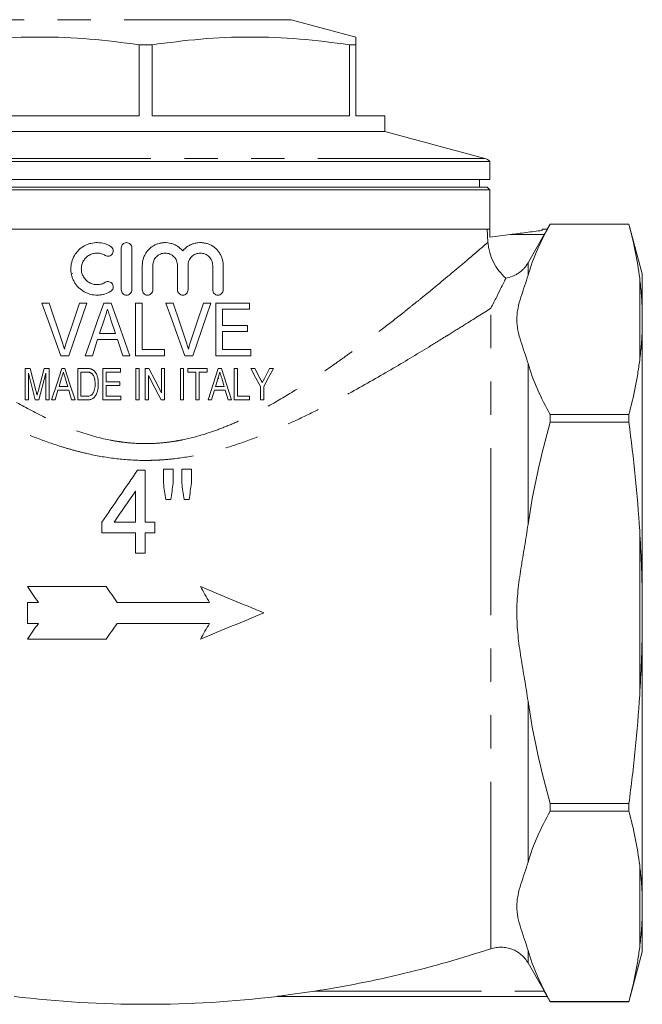
# Model space of a CAD drawing. Units: millimetres. Extents: x 151 to 189, y 73 to 243.
# Drawn here: x 165 to 189, y 170 to 207 of the extents above; entities that cross this region are included whole.
import ezdxf

# ---------------------------------------------------------------- set-up
doc = ezdxf.new("R2010")
doc.units = ezdxf.units.MM
doc.linetypes.add('PHANTOM', pattern=[12.7, 6.35, -1.27, 1.27, -1.27, 1.27, -1.27])

msp = doc.modelspace()

# ---------------------------------------------------------------- linework, layer by layer
at = {"color": 8, "linetype": 'PHANTOM', "lineweight": 0}
for p, q in [((175.282, 207.45), (164.206, 207.45)), ((182.648, 202.171), (156.84, 202.171)), ((184.916, 199.271), (183.612, 199.271)), ((184.296, 198.197), (184.296, 197.726)), ((188.544, 194.48), (188.544, 197.606)), ((182.882, 172.085), (182.882, 196.47)), ((184.296, 194.36), (184.296, 188.238)), ((188.544, 181.746), (188.544, 187.997)), ((184.296, 181.505), (184.296, 175.383)), ((188.544, 172.137), (188.544, 175.262)), ((184.296, 172.016), (184.296, 171.545)), ((176.17, 170.471), (184.916, 170.471))]:
    msp.add_line(p, q, dxfattribs=at)
at = {"color": 7, "linetype": 'Continuous', "lineweight": 15}
for p, q in [((177.744, 206.791), (175.282, 207.45)), ((169.5, 206.496), (169.5, 203.791)), ((169.988, 206.496), (169.5, 206.496)), ((169.988, 203.791), (169.988, 206.496)), ((177.5, 206.496), (177.5, 203.791)), ((177.744, 206.496), (177.5, 206.496)), ((177.744, 203.791), (177.744, 206.496)), ((169.5, 203.791), (161.988, 203.791)), ((177.5, 203.791), (169.988, 203.791)), ((178.844, 203.791), (177.744, 203.791)), ((178.844, 203.191), (178.844, 203.791)), ((178.844, 203.191), (160.644, 203.191)), ((182.648, 202.171), (178.844, 203.191)), ((182.844, 202.05), (156.644, 202.05)), ((182.844, 201.371), (182.844, 202.05)), ((182.844, 201.371), (156.644, 201.371)), ((182.444, 201.071), (182.444, 201.371)), ((169.744, 200.971), (156.644, 200.971)), ((156.744, 201.071), (169.744, 201.071)), ((169.744, 201.071), (182.744, 201.071)), ((182.844, 200.971), (169.744, 200.971)), ((182.844, 200.971), (182.744, 201.071)), ((182.844, 199.173), (182.844, 200.971)), ((156.65, 199.471), (182.838, 199.471)), ((182.772, 198.981), (182.738, 199.471)), ((182.838, 199.172), (182.838, 199.471)), ((184.836, 199.471), (185.029, 199.471)), ((185.144, 199.671), (185.029, 199.472)), ((188.135, 199.671), (185.144, 199.671)), ((185.144, 199.67), (185.144, 199.671)), ((188.135, 199.67), (185.144, 199.67)), ((188.644, 197.771), (188.135, 199.671)), ((188.135, 199.67), (188.135, 199.671)), ((168.819, 197.165), (168.819, 198.765)), ((169.219, 198.765), (169.219, 197.165)), ((169.619, 197.165), (169.619, 198.096)), ((170.019, 198.096), (170.019, 197.165)), ((170.958, 197.165), (170.958, 198.096)), ((171.358, 198.096), (171.358, 197.165)), ((172.297, 197.165), (172.297, 198.096)), ((172.697, 198.096), (172.697, 197.165)), ((166.962, 197.793), (166.951, 197.787)), ((188.644, 197.771), (188.644, 196.318)), ((166.077, 196.66), (165.798, 196.66)), ((166.557, 195.227), (166.077, 196.66)), ((167.51, 196.66), (167.231, 196.66)), ((168.439, 196.66), (168.152, 196.66)), ((169.616, 196.66), (169.359, 196.66)), ((169.359, 196.66), (169.359, 194.66)), ((169.616, 194.891), (169.616, 196.66)), ((170.795, 196.66), (170.516, 196.66)), ((171.538, 194.66), (172.228, 196.66)), ((172.228, 196.66), (171.949, 196.66)), ((173.693, 196.66), (172.411, 196.66)), ((172.411, 196.66), (172.411, 194.66)), ((172.667, 195.814), (172.667, 196.429)), ((172.667, 196.429), (173.693, 196.429)), ((173.693, 196.429), (173.693, 196.66)), ((167.994, 195.506), (168.175, 196.061)), ((168.427, 196.027), (168.596, 195.506)), ((188.644, 195.746), (188.644, 196.318)), ((173.616, 195.814), (172.667, 195.814)), ((173.616, 195.583), (173.616, 195.814)), ((188.644, 195.746), (188.644, 185.444)), ((167.718, 194.66), (167.919, 195.275)), ((167.919, 195.275), (168.671, 195.275)), ((168.596, 195.506), (167.994, 195.506)), ((168.671, 195.275), (168.872, 194.66)), ((172.667, 194.891), (172.667, 195.583)), ((172.667, 195.583), (173.616, 195.583)), ((170.462, 194.891), (169.616, 194.891)), ((170.462, 194.66), (170.462, 194.891)), ((173.744, 194.891), (172.667, 194.891)), ((173.744, 194.66), (173.744, 194.891)), ((166.515, 194.66), (166.82, 194.66)), ((167.445, 194.66), (167.718, 194.66)), ((168.872, 194.66), (169.145, 194.66)), ((169.359, 194.66), (170.462, 194.66)), ((171.233, 194.66), (171.538, 194.66)), ((172.411, 194.66), (173.744, 194.66)), ((165.349, 194.177), (165.161, 194.177)), ((165.161, 194.177), (165.161, 192.977)), ((165.57, 193.334), (165.349, 194.177)), ((165.882, 194.177), (165.663, 193.349)), ((166.069, 194.177), (165.882, 194.177)), ((166.069, 192.977), (166.069, 194.177)), ((166.673, 194.177), (166.557, 194.177)), ((167.488, 194.177), (167.161, 194.177)), ((167.161, 194.177), (167.161, 192.977)), ((168.792, 194.177), (168.115, 194.177)), ((168.115, 194.177), (168.115, 192.977)), ((168.792, 194.038), (168.792, 194.177)), ((169.499, 194.177), (169.376, 194.177)), ((169.376, 194.177), (169.376, 192.977)), ((169.499, 192.977), (169.499, 194.177)), ((169.861, 194.177), (169.73, 194.177)), ((169.73, 194.177), (169.73, 192.977)), ((170.469, 194.177), (170.345, 194.177)), ((170.345, 194.177), (170.345, 193.246)), ((170.469, 192.977), (170.469, 194.177)), ((171.192, 194.177), (171.069, 194.177)), ((171.069, 194.177), (171.069, 192.977)), ((171.192, 192.977), (171.192, 194.177)), ((172.084, 194.177), (171.345, 194.177)), ((171.345, 194.177), (171.345, 194.038)), ((172.084, 194.038), (172.084, 194.177)), ((172.627, 194.177), (172.511, 194.177)), ((173.238, 194.177), (173.115, 194.177)), ((173.115, 194.177), (173.115, 192.977)), ((173.238, 193.115), (173.238, 194.177)), ((173.894, 194.177), (173.745, 194.177)), ((174.09, 193.808), (173.894, 194.177)), ((174.459, 194.177), (174.28, 193.82)), ((174.607, 194.177), (174.459, 194.177)), ((165.284, 192.977), (165.284, 193.992)), ((165.284, 193.992), (165.546, 192.977)), ((165.681, 192.977), (165.945, 193.992)), ((165.945, 193.992), (165.945, 192.977)), ((166.45, 193.484), (166.548, 193.815)), ((166.686, 193.799), (166.779, 193.484)), ((167.284, 194.038), (167.487, 194.038)), ((167.284, 193.115), (167.284, 194.038)), ((168.238, 193.669), (168.238, 194.038)), ((168.238, 194.038), (168.792, 194.038)), ((169.853, 192.977), (169.853, 193.907)), ((171.345, 194.038), (171.653, 194.038)), ((171.653, 194.038), (171.653, 192.977)), ((171.776, 192.977), (171.776, 194.038)), ((171.776, 194.038), (172.084, 194.038)), ((172.404, 193.484), (172.502, 193.815)), ((172.535, 193.796), (172.502, 193.814)), ((172.639, 193.799), (172.733, 193.484)), ((166.779, 193.484), (166.45, 193.484)), ((168.761, 193.669), (168.238, 193.669)), ((168.238, 193.115), (168.238, 193.53)), ((168.238, 193.53), (168.761, 193.53)), ((168.761, 193.53), (168.761, 193.669)), ((172.733, 193.484), (172.404, 193.484)), ((174.115, 193.485), (174.115, 192.977)), ((174.238, 192.977), (174.238, 193.485)), ((166.299, 192.977), (166.409, 193.346)), ((166.409, 193.346), (166.82, 193.346)), ((166.82, 193.346), (166.93, 192.977)), ((167.49, 193.115), (167.284, 193.115)), ((168.807, 193.115), (168.238, 193.115)), ((168.807, 192.977), (168.807, 193.115)), ((172.253, 192.977), (172.363, 193.346)), ((172.363, 193.346), (172.774, 193.346)), ((172.774, 193.346), (172.884, 192.977)), ((173.699, 193.115), (173.238, 193.115)), ((173.699, 192.977), (173.699, 193.115)), ((165.161, 192.977), (165.284, 192.977)), ((165.546, 192.977), (165.681, 192.977)), ((165.945, 192.977), (166.069, 192.977)), ((166.168, 192.977), (166.299, 192.977)), ((166.93, 192.977), (167.062, 192.977)), ((167.161, 192.977), (167.503, 192.977)), ((168.115, 192.977), (168.807, 192.977)), ((169.376, 192.977), (169.499, 192.977)), ((169.73, 192.977), (169.853, 192.977)), ((170.337, 192.977), (170.469, 192.977)), ((171.069, 192.977), (171.192, 192.977)), ((171.653, 192.977), (171.776, 192.977)), ((172.122, 192.977), (172.253, 192.977)), ((172.884, 192.977), (173.015, 192.977)), ((173.115, 192.977), (173.699, 192.977)), ((174.115, 192.977), (174.238, 192.977)), ((185.144, 192.126), (185.144, 192.416)), ((185.144, 192.416), (188.135, 192.416)), ((188.135, 192.126), (188.135, 192.416)), ((188.135, 192.126), (185.144, 192.126)), ((169.724, 190.297), (169.724, 188.328)), ((170.421, 189.806), (170.421, 190.338)), ((170.79, 190.338), (170.79, 189.806)), ((171.119, 189.806), (171.119, 190.338)), ((171.488, 190.338), (171.488, 189.806)), ((169.354, 188.328), (169.354, 189.502)), ((168.083, 187.917), (168.083, 188.328)), ((170.093, 188.328), (170.093, 187.917)), ((169.354, 187.138), (169.354, 187.917)), ((169.724, 187.917), (169.724, 187.138)), ((165.244, 185.271), (165.244, 184.471)), ((188.644, 184.299), (188.644, 185.444)), ((188.644, 184.299), (188.644, 173.997)), ((185.144, 177.617), (188.135, 177.617)), ((185.144, 177.327), (185.144, 177.617)), ((188.135, 177.327), (185.144, 177.327)), ((188.135, 177.327), (188.135, 177.617)), ((188.644, 173.424), (188.644, 173.997)), ((188.644, 173.424), (188.644, 171.971)), ((188.135, 170.071), (188.644, 171.971)), ((185.029, 170.271), (174.744, 170.271)), ((185.029, 170.271), (185.144, 170.071)), ((185.144, 170.072), (188.135, 170.072)), ((185.144, 170.071), (185.144, 170.072)), ((185.144, 170.071), (188.135, 170.071)), ((188.135, 170.071), (188.135, 170.072))]:
    msp.add_line(p, q, dxfattribs=at)
at = {"color": 7, "linetype": 'Continuous', "lineweight": 15, "flags": 128}
for points in [[(183.612, 199.271), (182.946, 199.186), (182.838, 199.172)], [(184.296, 198.197), (184.429, 198.427), (184.916, 199.271)], [(165.798, 196.66), (166.035, 195.999), (166.274, 195.333), (166.515, 194.66)], [(167.231, 196.66), (166.99, 195.943), (166.75, 195.227)], [(166.82, 194.66), (167.165, 195.66), (167.51, 196.66)], [(168.152, 196.66), (167.916, 195.994), (167.681, 195.327), (167.445, 194.66)], [(169.145, 194.66), (168.791, 195.664), (168.439, 196.66)], [(170.516, 196.66), (170.755, 195.995), (170.994, 195.328), (171.233, 194.66)], [(171.275, 195.227), (171.035, 195.944), (170.795, 196.66)], [(171.949, 196.66), (171.709, 195.946), (171.468, 195.227)], [(166.557, 194.177), (166.362, 193.576), (166.168, 192.977)], [(167.062, 192.977), (166.867, 193.578), (166.673, 194.177)], [(170.345, 193.246), (170.103, 193.712), (169.861, 194.177)], [(172.511, 194.177), (172.317, 193.578), (172.122, 192.977)], [(173.015, 192.977), (172.821, 193.576), (172.627, 194.177)], [(173.745, 194.177), (173.93, 193.83), (174.115, 193.485)], [(174.238, 193.485), (174.423, 193.832), (174.607, 194.177)], [(169.853, 193.907), (170.095, 193.442), (170.337, 192.977)], [(184.916, 170.471), (184.912, 170.478), (184.296, 171.545)]]:
    msp.add_lwpolyline(points, dxfattribs=at)
at = {"color": 7, "linetype": 'Continuous', "lineweight": 15}
for centre, radius, start, end in [((182.544, 201.785), 0.4, 41.4096, 75), ((169.744, 211.971), 42, 263.1578, 276.8457)]:
    msp.add_arc(centre, radius, start, end, dxfattribs=at)
for points, knots in [([(161.988, 206.496), (162.607, 206.577), (163.844, 206.738), (165.722, 206.816), (167.612, 206.742), (168.871, 206.578), (169.5, 206.496)], [0, 0, 0, 0, 0.247871, 0.495676, 0.747803, 1, 1, 1, 1]), ([(169.988, 206.496), (170.607, 206.577), (171.844, 206.738), (173.722, 206.816), (175.612, 206.742), (176.871, 206.578), (177.5, 206.496)], [0, 0, 0, 0, 0.247871, 0.495676, 0.747803, 1, 1, 1, 1]), ([(177.744, 206.496), (177.744, 206.567), (177.744, 206.709), (177.744, 206.799), (177.744, 206.782), (177.744, 206.778)], [0, 0, 0, 0, 0.440927, 0.881764, 1, 1, 1, 1]), ([(184.834, 199.428), (184.733, 199.415), (184.631, 199.402), (184.428, 199.376), (184.326, 199.363), (184.02, 199.324), (183.816, 199.298), (183.612, 199.271)], [0, 0, 0, 0, 0.25, 0.25, 0.5, 0.5, 1, 1, 1, 1]), ([(185.029, 199.471), (185.03, 199.471), (185.026, 199.465), (185.014, 199.443), (185.005, 199.427), (184.983, 199.389), (184.971, 199.367), (184.944, 199.32), (184.93, 199.296), (184.916, 199.271)], [0, 0, 0, 0, 0.25, 0.25, 0.5, 0.5, 0.75, 0.75, 1, 1, 1, 1]), ([(168.419, 197.111), (168.342, 197.065), (168.261, 197.029), (168.133, 196.992), (168.089, 196.983), (168.002, 196.97), (167.958, 196.966), (167.826, 196.964), (167.737, 196.974), (167.61, 197.006), (167.569, 197.02), (167.487, 197.052), (167.447, 197.071), (167.333, 197.135), (167.263, 197.187), (167.169, 197.279), (167.139, 197.312), (167.085, 197.381), (167.061, 197.417), (167.016, 197.492), (166.996, 197.532), (166.961, 197.613), (166.946, 197.654), (166.923, 197.739), (166.914, 197.782), (166.901, 197.87), (166.898, 197.915), (166.897, 198.048), (166.908, 198.136), (166.955, 198.309), (166.989, 198.391), (167.056, 198.507), (167.081, 198.544), (167.136, 198.614), (167.165, 198.647), (167.259, 198.74), (167.332, 198.794), (167.447, 198.859), (167.486, 198.878), (167.568, 198.91), (167.611, 198.924), (167.739, 198.956), (167.826, 198.967), (168.004, 198.964), (168.091, 198.95), (168.218, 198.914), (168.26, 198.898), (168.341, 198.863), (168.38, 198.842), (168.419, 198.819)], [0, 0, 0, 0, 0.0625, 0.0625, 0.09375, 0.09375, 0.125, 0.125, 0.1875, 0.1875, 0.21875, 0.21875, 0.25, 0.25, 0.3125, 0.3125, 0.34375, 0.34375, 0.375, 0.375, 0.40625, 0.40625, 0.4375, 0.4375, 0.46875, 0.46875, 0.5, 0.5, 0.5625, 0.5625, 0.625, 0.625, 0.65625, 0.65625, 0.6875, 0.6875, 0.75, 0.75, 0.78125, 0.78125, 0.8125, 0.8125, 0.875, 0.875, 0.9375, 0.9375, 0.96875, 0.96875, 1, 1, 1, 1]), ([(168.419, 198.819), (168.441, 198.805), (168.46, 198.787), (168.491, 198.745), (168.502, 198.721), (168.515, 198.67), (168.516, 198.643), (168.508, 198.592), (168.499, 198.567), (168.472, 198.522), (168.453, 198.502), (168.411, 198.471), (168.387, 198.46), (168.31, 198.441), (168.255, 198.45), (168.21, 198.477)], [0, 0, 0, 0, 0.125, 0.125, 0.25, 0.25, 0.375, 0.375, 0.5, 0.5, 0.625, 0.625, 0.75, 0.75, 1, 1, 1, 1]), ([(168.819, 198.765), (168.819, 198.792), (168.824, 198.818), (168.844, 198.866), (168.859, 198.888), (168.896, 198.925), (168.918, 198.94), (168.966, 198.96), (168.993, 198.965), (169.045, 198.965), (169.071, 198.96), (169.119, 198.94), (169.141, 198.925), (169.179, 198.888), (169.193, 198.866), (169.213, 198.818), (169.219, 198.792), (169.219, 198.765)], [0, 0, 0, 0, 0.125, 0.125, 0.25, 0.25, 0.375, 0.375, 0.5, 0.5, 0.625, 0.625, 0.75, 0.75, 0.875, 0.875, 1, 1, 1, 1]), ([(169.619, 198.096), (169.619, 198.185), (169.632, 198.272), (169.672, 198.4), (169.689, 198.441), (169.728, 198.521), (169.751, 198.559), (169.802, 198.631), (169.83, 198.666), (169.892, 198.73), (169.925, 198.759), (169.995, 198.813), (170.033, 198.838), (170.111, 198.88), (170.151, 198.898), (170.234, 198.928), (170.277, 198.94), (170.365, 198.958), (170.409, 198.963), (170.541, 198.968), (170.631, 198.958), (170.759, 198.923), (170.801, 198.908), (170.882, 198.872), (170.922, 198.851), (170.996, 198.803), (171.031, 198.776), (171.098, 198.717), (171.129, 198.685), (171.158, 198.65)], [0, 0, 0, 0, 0.125, 0.125, 0.1875, 0.1875, 0.25, 0.25, 0.3125, 0.3125, 0.375, 0.375, 0.4375, 0.4375, 0.5, 0.5, 0.5625, 0.5625, 0.625, 0.625, 0.75, 0.75, 0.8125, 0.8125, 0.875, 0.875, 0.9375, 0.9375, 1, 1, 1, 1]), ([(171.158, 198.65), (171.215, 198.719), (171.281, 198.778), (171.393, 198.85), (171.432, 198.872), (171.513, 198.908), (171.554, 198.922), (171.639, 198.946), (171.683, 198.954), (171.771, 198.965), (171.815, 198.966), (171.903, 198.963), (171.947, 198.958), (172.034, 198.941), (172.077, 198.93), (172.201, 198.886), (172.281, 198.843), (172.386, 198.763), (172.42, 198.734), (172.482, 198.67), (172.511, 198.635), (172.562, 198.563), (172.585, 198.524), (172.625, 198.444), (172.642, 198.402), (172.669, 198.317), (172.679, 198.274), (172.693, 198.186), (172.697, 198.141), (172.697, 198.096)], [0, 0, 0, 0, 0.125, 0.125, 0.1875, 0.1875, 0.25, 0.25, 0.3125, 0.3125, 0.375, 0.375, 0.4375, 0.4375, 0.5, 0.5, 0.625, 0.625, 0.6875, 0.6875, 0.75, 0.75, 0.8125, 0.8125, 0.875, 0.875, 0.9375, 0.9375, 1, 1, 1, 1]), ([(183.453, 197.613), (183.354, 197.699), (183.265, 197.794), (183.106, 198), (183.035, 198.112), (182.919, 198.345), (182.873, 198.467), (182.821, 198.656), (182.807, 198.72), (182.785, 198.85), (182.777, 198.915), (182.772, 198.981)], [0, 0, 0, 0, 0.25, 0.25, 0.5, 0.5, 0.75, 0.75, 0.875, 0.875, 1, 1, 1, 1]), ([(168.21, 198.477), (168.165, 198.505), (168.117, 198.526), (168.041, 198.549), (168.014, 198.554), (167.962, 198.562), (167.936, 198.565), (167.857, 198.566), (167.803, 198.56), (167.701, 198.535), (167.652, 198.515), (167.559, 198.463), (167.516, 198.431), (167.459, 198.375), (167.441, 198.355), (167.408, 198.313), (167.393, 198.291), (167.353, 198.222), (167.332, 198.172), (167.311, 198.095), (167.306, 198.069), (167.299, 198.016), (167.298, 197.989), (167.298, 197.909), (167.305, 197.857), (167.334, 197.754), (167.354, 197.705), (167.395, 197.637), (167.41, 197.615), (167.442, 197.574), (167.46, 197.554), (167.516, 197.499), (167.559, 197.467), (167.627, 197.429), (167.651, 197.418), (167.7, 197.398), (167.725, 197.39), (167.802, 197.371), (167.854, 197.364), (167.961, 197.366), (168.013, 197.374), (168.115, 197.403), (168.164, 197.425), (168.21, 197.453)], [0, 0, 0, 0, 0.0625, 0.0625, 0.09375, 0.09375, 0.125, 0.125, 0.1875, 0.1875, 0.25, 0.25, 0.3125, 0.3125, 0.34375, 0.34375, 0.375, 0.375, 0.4375, 0.4375, 0.46875, 0.46875, 0.5, 0.5, 0.5625, 0.5625, 0.625, 0.625, 0.65625, 0.65625, 0.6875, 0.6875, 0.75, 0.75, 0.78125, 0.78125, 0.8125, 0.8125, 0.875, 0.875, 0.9375, 0.9375, 1, 1, 1, 1]), ([(170.958, 198.096), (170.958, 198.127), (170.955, 198.157), (170.943, 198.217), (170.934, 198.247), (170.91, 198.304), (170.896, 198.331), (170.861, 198.382), (170.842, 198.406), (170.776, 198.471), (170.724, 198.506), (170.639, 198.541), (170.609, 198.55), (170.549, 198.562), (170.518, 198.565), (170.457, 198.565), (170.426, 198.562), (170.366, 198.55), (170.337, 198.541), (170.28, 198.518), (170.252, 198.503), (170.202, 198.469), (170.178, 198.45), (170.134, 198.406), (170.115, 198.382), (170.081, 198.331), (170.066, 198.304), (170.043, 198.247), (170.034, 198.218), (170.022, 198.158), (170.019, 198.127), (170.019, 198.096)], [0, 0, 0, 0, 0.0625, 0.0625, 0.125, 0.125, 0.1875, 0.1875, 0.25, 0.25, 0.375, 0.375, 0.4375, 0.4375, 0.5, 0.5, 0.5625, 0.5625, 0.625, 0.625, 0.6875, 0.6875, 0.75, 0.75, 0.8125, 0.8125, 0.875, 0.875, 0.9375, 0.9375, 1, 1, 1, 1]), ([(172.297, 198.096), (172.297, 198.127), (172.294, 198.158), (172.282, 198.218), (172.272, 198.248), (172.249, 198.305), (172.234, 198.332), (172.199, 198.384), (172.179, 198.408), (172.114, 198.473), (172.061, 198.507), (171.976, 198.542), (171.947, 198.551), (171.887, 198.562), (171.856, 198.565), (171.795, 198.565), (171.764, 198.562), (171.705, 198.55), (171.676, 198.541), (171.619, 198.518), (171.592, 198.503), (171.541, 198.469), (171.517, 198.45), (171.474, 198.406), (171.454, 198.383), (171.42, 198.332), (171.406, 198.304), (171.382, 198.248), (171.373, 198.218), (171.361, 198.158), (171.358, 198.127), (171.358, 198.096)], [0, 0, 0, 0, 0.0625, 0.0625, 0.125, 0.125, 0.1875, 0.1875, 0.25, 0.25, 0.375, 0.375, 0.4375, 0.4375, 0.5, 0.5, 0.5625, 0.5625, 0.625, 0.625, 0.6875, 0.6875, 0.75, 0.75, 0.8125, 0.8125, 0.875, 0.875, 0.9375, 0.9375, 1, 1, 1, 1]), ([(184.296, 198.197), (184.252, 198.121), (184.2, 198.05), (184.11, 197.952), (184.078, 197.921), (184.011, 197.863), (183.977, 197.836), (183.904, 197.786), (183.867, 197.762), (183.788, 197.72), (183.748, 197.701), (183.625, 197.652), (183.54, 197.628), (183.453, 197.613)], [0, 0, 0, 0, 0.25, 0.25, 0.375, 0.375, 0.5, 0.5, 0.625, 0.625, 0.75, 0.75, 1, 1, 1, 1]), ([(183.453, 197.613), (183.446, 197.598), (183.427, 197.559), (183.367, 197.437), (183.327, 197.354), (183.228, 197.154), (183.169, 197.035), (183.036, 196.771), (182.962, 196.625), (182.882, 196.47)], [0, 0, 0, 0, 0.25, 0.25, 0.5, 0.5, 0.75, 0.75, 1, 1, 1, 1]), ([(184.296, 194.36), (184.256, 194.5), (184.21, 194.64), (184.116, 194.92), (184.069, 195.059), (183.981, 195.34), (183.942, 195.48), (183.886, 195.762), (183.869, 195.904), (183.87, 196.116), (183.874, 196.187), (183.889, 196.329), (183.9, 196.399), (183.943, 196.61), (183.982, 196.75), (184.07, 197.029), (184.117, 197.168), (184.21, 197.447), (184.256, 197.587), (184.296, 197.726)], [0, 0, 0, 0, 0.125, 0.125, 0.25, 0.25, 0.375, 0.375, 0.5, 0.5, 0.5625, 0.5625, 0.625, 0.625, 0.75, 0.75, 0.875, 0.875, 1, 1, 1, 1]), ([(188.644, 196.318), (188.639, 196.532), (188.627, 196.748), (188.593, 197.178), (188.571, 197.393), (188.544, 197.606)], [0, 0, 0, 0, 0.5, 0.5, 1, 1, 1, 1]), ([(168.21, 197.453), (168.233, 197.467), (168.258, 197.476), (168.309, 197.484), (168.336, 197.483), (168.387, 197.471), (168.411, 197.459), (168.453, 197.429), (168.471, 197.409), (168.498, 197.365), (168.508, 197.34), (168.516, 197.288), (168.515, 197.262), (168.497, 197.184), (168.464, 197.139), (168.419, 197.111)], [0, 0, 0, 0, 0.125, 0.125, 0.25, 0.25, 0.375, 0.375, 0.5, 0.5, 0.625, 0.625, 0.75, 0.75, 1, 1, 1, 1]), ([(169.219, 197.165), (169.219, 197.139), (169.213, 197.113), (169.193, 197.064), (169.178, 197.042), (169.141, 197.005), (169.119, 196.99), (169.071, 196.97), (169.044, 196.965), (168.992, 196.965), (168.966, 196.97), (168.918, 196.991), (168.896, 197.005), (168.858, 197.043), (168.844, 197.065), (168.824, 197.113), (168.819, 197.139), (168.819, 197.165)], [0, 0, 0, 0, 0.125, 0.125, 0.25, 0.25, 0.375, 0.375, 0.5, 0.5, 0.625, 0.625, 0.75, 0.75, 0.875, 0.875, 1, 1, 1, 1]), ([(170.019, 197.165), (170.019, 197.139), (170.013, 197.113), (169.993, 197.065), (169.978, 197.042), (169.942, 197.005), (169.919, 196.991), (169.871, 196.971), (169.845, 196.965), (169.793, 196.965), (169.766, 196.97), (169.718, 196.99), (169.696, 197.005), (169.64, 197.061), (169.619, 197.112), (169.619, 197.165)], [0, 0, 0, 0, 0.125, 0.125, 0.25, 0.25, 0.375, 0.375, 0.5, 0.5, 0.625, 0.625, 0.75, 0.75, 1, 1, 1, 1]), ([(171.358, 197.165), (171.358, 197.139), (171.352, 197.113), (171.332, 197.064), (171.318, 197.042), (171.281, 197.006), (171.259, 196.991), (171.211, 196.971), (171.185, 196.965), (171.133, 196.965), (171.106, 196.97), (171.058, 196.99), (171.036, 197.005), (170.979, 197.061), (170.958, 197.112), (170.958, 197.165)], [0, 0, 0, 0, 0.125, 0.125, 0.25, 0.25, 0.375, 0.375, 0.5, 0.5, 0.625, 0.625, 0.75, 0.75, 1, 1, 1, 1]), ([(172.697, 197.165), (172.697, 197.139), (172.691, 197.112), (172.671, 197.064), (172.656, 197.042), (172.601, 196.987), (172.55, 196.966), (172.473, 196.965), (172.447, 196.97), (172.398, 196.989), (172.376, 197.004), (172.319, 197.059), (172.297, 197.112), (172.297, 197.165)], [0, 0, 0, 0, 0.125, 0.125, 0.25, 0.25, 0.5, 0.5, 0.625, 0.625, 0.75, 0.75, 1, 1, 1, 1]), ([(168.175, 196.061), (168.185, 196.092), (168.195, 196.123), (168.205, 196.153), (168.22, 196.199), (168.235, 196.245), (168.25, 196.291), (168.265, 196.337), (168.28, 196.383), (168.295, 196.429)], [0, 0, 0, 0, 0.000483897, 0.000483897, 0.000483897, 0.001209744, 0.001209744, 0.001209744, 0.001935593, 0.001935593, 0.001935593, 0.001935593]), ([(168.295, 196.429), (168.317, 196.362), (168.339, 196.295), (168.361, 196.228), (168.372, 196.194), (168.383, 196.161), (168.394, 196.127), (168.405, 196.094), (168.416, 196.06), (168.427, 196.027)], [0, 0, 0, 0, 0.001064089, 0.001064089, 0.001064089, 0.001596135, 0.001596135, 0.001596135, 0.002128179, 0.002128179, 0.002128179, 0.002128179]), ([(188.544, 194.48), (188.571, 194.693), (188.593, 194.903), (188.627, 195.324), (188.639, 195.534), (188.644, 195.746)], [0, 0, 0, 0, 0.5, 0.5, 1, 1, 1, 1]), ([(166.654, 194.904), (166.647, 194.931), (166.64, 194.958), (166.625, 195.012), (166.617, 195.039), (166.592, 195.12), (166.575, 195.173), (166.557, 195.227)], [0, 0, 0, 0, 0.25, 0.25, 0.5, 0.5, 1, 1, 1, 1]), ([(166.75, 195.227), (166.732, 195.173), (166.715, 195.12), (166.683, 195.012), (166.668, 194.958), (166.654, 194.904)], [0, 0, 0, 0, 0.5, 0.5, 1, 1, 1, 1]), ([(171.372, 194.904), (171.365, 194.931), (171.358, 194.958), (171.343, 195.012), (171.335, 195.039), (171.31, 195.12), (171.293, 195.173), (171.275, 195.227)], [0, 0, 0, 0, 0.25, 0.25, 0.5, 0.5, 1, 1, 1, 1]), ([(171.468, 195.227), (171.45, 195.173), (171.433, 195.12), (171.401, 195.012), (171.386, 194.958), (171.372, 194.904)], [0, 0, 0, 0, 0.5, 0.5, 1, 1, 1, 1]), ([(167.657, 194.159), (167.643, 194.163), (167.629, 194.166), (167.601, 194.171), (167.587, 194.172), (167.545, 194.176), (167.516, 194.176), (167.488, 194.177)], [0, 0, 0, 0, 0.25, 0.25, 0.5, 0.5, 1, 1, 1, 1]), ([(167.796, 194.073), (167.786, 194.083), (167.776, 194.093), (167.755, 194.111), (167.744, 194.119), (167.721, 194.133), (167.708, 194.14), (167.683, 194.151), (167.67, 194.155), (167.657, 194.159)], [0, 0, 0, 0, 0.25, 0.25, 0.5, 0.5, 0.75, 0.75, 1, 1, 1, 1]), ([(188.544, 194.48), (188.522, 194.308), (188.497, 194.136), (188.44, 193.791), (188.409, 193.619), (188.305, 193.102), (188.225, 192.759), (188.135, 192.416)], [0, 0, 0, 0, 0.25, 0.25, 0.5, 0.5, 1, 1, 1, 1]), ([(166.548, 193.815), (166.554, 193.833), (166.559, 193.852), (166.565, 193.871), (166.571, 193.889), (166.576, 193.908), (166.582, 193.926), (166.587, 193.945), (166.593, 193.964), (166.598, 193.982), (166.604, 194.001), (166.609, 194.019), (166.615, 194.038)], [0, 0, 0, 0, 0.000291206, 0.000291206, 0.000291206, 0.000582411, 0.000582411, 0.000582411, 0.000873617, 0.000873617, 0.000873617, 0.001164823, 0.001164823, 0.001164823, 0.001164823]), ([(166.615, 194.038), (166.626, 193.998), (166.638, 193.958), (166.65, 193.919), (166.656, 193.899), (166.662, 193.879), (166.668, 193.859), (166.674, 193.839), (166.68, 193.819), (166.686, 193.799)], [0, 0, 0, 0, 0.00062888, 0.00062888, 0.00062888, 0.000943331, 0.000943331, 0.000943331, 0.001257779, 0.001257779, 0.001257779, 0.001257779]), ([(167.487, 194.038), (167.515, 194.038), (167.543, 194.037), (167.585, 194.032), (167.598, 194.03), (167.626, 194.024), (167.639, 194.019), (167.652, 194.013)], [0, 0, 0, 0, 0.5, 0.5, 0.75, 0.75, 1, 1, 1, 1]), ([(167.652, 194.013), (167.661, 194.009), (167.67, 194.004), (167.686, 193.992), (167.694, 193.986), (167.716, 193.965), (167.729, 193.95), (167.752, 193.916), (167.762, 193.899), (167.78, 193.863), (167.787, 193.844), (167.817, 193.748), (167.822, 193.667), (167.822, 193.586)], [0, 0, 0, 0, 0.0625, 0.0625, 0.125, 0.125, 0.25, 0.25, 0.375, 0.375, 0.5, 0.5, 1, 1, 1, 1]), ([(167.945, 193.583), (167.945, 193.627), (167.943, 193.671), (167.934, 193.758), (167.926, 193.802), (167.904, 193.887), (167.889, 193.927), (167.86, 193.985), (167.849, 194.004), (167.831, 194.031), (167.824, 194.04), (167.811, 194.057), (167.803, 194.065), (167.796, 194.073)], [0, 0, 0, 0, 0.25, 0.25, 0.5, 0.5, 0.75, 0.75, 0.875, 0.875, 0.9375, 0.9375, 1, 1, 1, 1]), ([(172.502, 193.815), (172.508, 193.833), (172.513, 193.852), (172.519, 193.871), (172.527, 193.898), (172.535, 193.926), (172.544, 193.954), (172.552, 193.982), (172.56, 194.01), (172.569, 194.038)], [0, 0, 0, 0, 0.000293628, 0.000293628, 0.000293628, 0.00073407, 0.00073407, 0.00073407, 0.001174512, 0.001174512, 0.001174512, 0.001174512]), ([(172.569, 194.038), (172.574, 194.018), (172.58, 193.998), (172.586, 193.978), (172.592, 193.958), (172.598, 193.938), (172.604, 193.919), (172.616, 193.879), (172.628, 193.839), (172.639, 193.799)], [0, 0, 0, 0, 0.000311574, 0.000311574, 0.000311574, 0.000623164, 0.000623164, 0.000623164, 0.001246252, 0.001246252, 0.001246252, 0.001246252]), ([(174.185, 193.631), (174.169, 193.661), (174.154, 193.69), (174.138, 193.72), (174.13, 193.735), (174.122, 193.749), (174.114, 193.764), (174.106, 193.779), (174.098, 193.793), (174.09, 193.808)], [0, 0, 0, 0, 0.000504649, 0.000504649, 0.000504649, 0.000756975, 0.000756975, 0.000756975, 0.0010093, 0.0010093, 0.0010093, 0.0010093]), ([(174.28, 193.82), (174.264, 193.789), (174.248, 193.757), (174.233, 193.726), (174.225, 193.71), (174.217, 193.694), (174.209, 193.678), (174.201, 193.663), (174.193, 193.647), (174.185, 193.631)], [0, 0, 0, 0, 0.000542815, 0.000542815, 0.000542815, 0.000814224, 0.000814224, 0.000814224, 0.001085633, 0.001085633, 0.001085633, 0.001085633]), ([(167.503, 192.977), (167.521, 192.977), (167.539, 192.977), (167.574, 192.98), (167.591, 192.982), (167.625, 192.989), (167.642, 192.993), (167.676, 193.003), (167.693, 193.01), (167.725, 193.026), (167.74, 193.035), (167.769, 193.056), (167.782, 193.068), (167.819, 193.108), (167.839, 193.137), (167.875, 193.2), (167.888, 193.233), (167.911, 193.301), (167.92, 193.335), (167.934, 193.405), (167.938, 193.441), (167.944, 193.512), (167.945, 193.547), (167.945, 193.583)], [0, 0, 0, 0, 0.0625, 0.0625, 0.125, 0.125, 0.1875, 0.1875, 0.25, 0.25, 0.3125, 0.3125, 0.375, 0.375, 0.5, 0.5, 0.625, 0.625, 0.75, 0.75, 0.875, 0.875, 1, 1, 1, 1]), ([(167.822, 193.586), (167.822, 193.552), (167.821, 193.518), (167.816, 193.451), (167.811, 193.418), (167.797, 193.351), (167.788, 193.319), (167.77, 193.272), (167.763, 193.257), (167.746, 193.228), (167.736, 193.214), (167.726, 193.2)], [0, 0, 0, 0, 0.25, 0.25, 0.5, 0.5, 0.75, 0.75, 0.875, 0.875, 1, 1, 1, 1]), ([(165.615, 193.158), (165.611, 193.173), (165.608, 193.188), (165.604, 193.202), (165.598, 193.224), (165.593, 193.247), (165.587, 193.268), (165.581, 193.29), (165.576, 193.312), (165.57, 193.334)], [0, 0, 0, 0, 0.0002297316, 0.0002297316, 0.0002297316, 0.0005743111, 0.0005743111, 0.0005743111, 0.0009188853, 0.0009188853, 0.0009188853, 0.0009188853]), ([(165.663, 193.349), (165.655, 193.317), (165.647, 193.285), (165.639, 193.254), (165.634, 193.238), (165.631, 193.222), (165.626, 193.206), (165.622, 193.19), (165.618, 193.174), (165.615, 193.158)], [0, 0, 0, 0, 0.0004919444, 0.0004919444, 0.0004919444, 0.0007379215, 0.0007379215, 0.0007379215, 0.0009839271, 0.0009839271, 0.0009839271, 0.0009839271]), ([(167.726, 193.2), (167.719, 193.192), (167.712, 193.183), (167.696, 193.169), (167.687, 193.163), (167.659, 193.145), (167.639, 193.136), (167.598, 193.124), (167.576, 193.12), (167.533, 193.116), (167.512, 193.115), (167.49, 193.115)], [0, 0, 0, 0, 0.125, 0.125, 0.25, 0.25, 0.5, 0.5, 0.75, 0.75, 1, 1, 1, 1]), ([(169.436, 190.297), (169.484, 190.297), (169.532, 190.297), (169.628, 190.297), (169.676, 190.297), (169.724, 190.297)], [0, 0, 0, 0, 0.5, 0.5, 1, 1, 1, 1]), ([(170.421, 190.338), (170.483, 190.338), (170.544, 190.338), (170.667, 190.338), (170.729, 190.338), (170.79, 190.338)], [0, 0, 0, 0, 0.5, 0.5, 1, 1, 1, 1]), ([(171.119, 190.338), (171.18, 190.338), (171.242, 190.338), (171.365, 190.338), (171.426, 190.338), (171.488, 190.338)], [0, 0, 0, 0, 0.5, 0.5, 1, 1, 1, 1]), ([(170.71, 189.189), (170.676, 189.189), (170.643, 189.189), (170.577, 189.189), (170.544, 189.189), (170.511, 189.189)], [0, 0, 0, 0, 0.5, 0.5, 1, 1, 1, 1]), ([(171.401, 189.189), (171.369, 189.189), (171.336, 189.189), (171.271, 189.189), (171.239, 189.189), (171.207, 189.189)], [0, 0, 0, 0, 0.5, 0.5, 1, 1, 1, 1]), ([(168.547, 188.328), (168.681, 188.328), (168.816, 188.328), (169.085, 188.328), (169.22, 188.328), (169.354, 188.328)], [0, 0, 0, 0, 0.5, 0.5, 1, 1, 1, 1]), ([(169.724, 188.328), (169.755, 188.328), (169.785, 188.328), (169.847, 188.328), (169.879, 188.328), (169.97, 188.328), (170.032, 188.328), (170.093, 188.328)], [0, 0, 0, 0, 0.25, 0.25, 0.5, 0.5, 1, 1, 1, 1]), ([(184.296, 181.505), (184.256, 181.784), (184.21, 182.063), (184.117, 182.62), (184.07, 182.899), (183.982, 183.457), (183.943, 183.737), (183.886, 184.299), (183.87, 184.581), (183.869, 185.008), (183.873, 185.15), (183.888, 185.434), (183.9, 185.575), (183.942, 185.998), (183.981, 186.278), (184.069, 186.839), (184.116, 187.118), (184.21, 187.678), (184.256, 187.958), (184.296, 188.238)], [0, 0, 0, 0, 0.125, 0.125, 0.25, 0.25, 0.375, 0.375, 0.5, 0.5, 0.5625, 0.5625, 0.625, 0.625, 0.75, 0.75, 0.875, 0.875, 1, 1, 1, 1]), ([(169.354, 187.917), (169.142, 187.917), (168.93, 187.917), (168.506, 187.917), (168.294, 187.917), (168.083, 187.917)], [0, 0, 0, 0, 0.5, 0.5, 1, 1, 1, 1]), ([(170.093, 187.917), (170.031, 187.917), (169.97, 187.917), (169.847, 187.917), (169.785, 187.917), (169.724, 187.917)], [0, 0, 0, 0, 0.5, 0.5, 1, 1, 1, 1]), ([(188.644, 185.444), (188.639, 185.87), (188.627, 186.295), (188.593, 187.146), (188.571, 187.572), (188.544, 187.997)], [0, 0, 0, 0, 0.5, 0.5, 1, 1, 1, 1]), ([(169.724, 187.138), (169.663, 187.138), (169.601, 187.138), (169.51, 187.138), (169.478, 187.138), (169.416, 187.138), (169.385, 187.138), (169.354, 187.138)], [0, 0, 0, 0, 0.5, 0.5, 0.75, 0.75, 1, 1, 1, 1]), ([(168.244, 185.871), (167.746, 185.871), (167.249, 185.871), (166.72, 185.871), (166.688, 185.871), (166.625, 185.871), (166.531, 185.871), (166.31, 185.871), (165.87, 185.871), (165.494, 185.871), (165.244, 185.871)], [0, 0, 0, 0, 0.5, 0.5, 0.53125, 0.53125, 0.5625, 0.625, 0.75, 1, 1, 1, 1]), ([(165.664, 185.271), (165.629, 185.271), (165.595, 185.271), (165.525, 185.271), (165.491, 185.271), (165.385, 185.271), (165.314, 185.271), (165.244, 185.271)], [0, 0, 0, 0, 0.25, 0.25, 0.5, 0.5, 1, 1, 1, 1]), ([(172.176, 185.271), (171.597, 185.271), (171.017, 185.271), (170.399, 185.271), (170.361, 185.271), (170.287, 185.271), (170.176, 185.271), (169.917, 185.271), (169.4, 185.271), (168.958, 185.271), (168.664, 185.271)], [0, 0, 0, 0, 0.5, 0.5, 0.53125, 0.53125, 0.5625, 0.625, 0.75, 1, 1, 1, 1]), ([(165.244, 184.471), (165.314, 184.471), (165.383, 184.471), (165.488, 184.471), (165.523, 184.471), (165.594, 184.471), (165.629, 184.471), (165.664, 184.471)], [0, 0, 0, 0, 0.5, 0.5, 0.75, 0.75, 1, 1, 1, 1]), ([(168.664, 184.471), (169.248, 184.471), (169.832, 184.471), (170.452, 184.471), (170.489, 184.471), (170.563, 184.471), (170.673, 184.471), (170.931, 184.471), (171.445, 184.471), (171.884, 184.471), (172.176, 184.471)], [0, 0, 0, 0, 0.5, 0.5, 0.53125, 0.53125, 0.5625, 0.625, 0.75, 1, 1, 1, 1]), ([(188.544, 181.746), (188.571, 182.171), (188.593, 182.597), (188.627, 183.448), (188.639, 183.873), (188.644, 184.299)], [0, 0, 0, 0, 0.5, 0.5, 1, 1, 1, 1]), ([(165.244, 183.871), (165.739, 183.871), (166.235, 183.871), (166.766, 183.871), (166.797, 183.871), (166.86, 183.871), (166.955, 183.871), (167.175, 183.871), (167.616, 183.871), (167.993, 183.871), (168.244, 183.871)], [0, 0, 0, 0, 0.5, 0.5, 0.53125, 0.53125, 0.5625, 0.625, 0.75, 1, 1, 1, 1]), ([(188.544, 181.746), (188.501, 181.058), (188.443, 180.369), (188.306, 178.99), (188.225, 178.303), (188.135, 177.617)], [0, 0, 0, 0, 0.5, 0.5, 1, 1, 1, 1]), ([(184.296, 172.016), (184.256, 172.157), (184.21, 172.297), (184.116, 172.576), (184.069, 172.716), (183.981, 172.996), (183.942, 173.137), (183.886, 173.419), (183.869, 173.56), (183.87, 173.773), (183.874, 173.844), (183.889, 173.985), (183.9, 174.056), (183.943, 174.267), (183.982, 174.407), (184.07, 174.686), (184.117, 174.825), (184.21, 175.104), (184.256, 175.243), (184.296, 175.383)], [0, 0, 0, 0, 0.125, 0.125, 0.25, 0.25, 0.375, 0.375, 0.5, 0.5, 0.5625, 0.5625, 0.625, 0.625, 0.75, 0.75, 0.875, 0.875, 1, 1, 1, 1]), ([(188.644, 173.997), (188.639, 174.209), (188.627, 174.419), (188.593, 174.839), (188.571, 175.05), (188.544, 175.262)], [0, 0, 0, 0, 0.5, 0.5, 1, 1, 1, 1]), ([(188.544, 172.137), (188.571, 172.35), (188.593, 172.565), (188.627, 172.995), (188.639, 173.21), (188.644, 173.424)], [0, 0, 0, 0, 0.5, 0.5, 1, 1, 1, 1]), ([(182.882, 172.085), (181.786, 171.724), (180.679, 171.409), (178.441, 170.871), (177.311, 170.648), (176.17, 170.471)], [0, 0, 0, 0, 0.5, 0.5, 1, 1, 1, 1]), ([(182.882, 172.085), (182.947, 172.107), (183.013, 172.122), (183.148, 172.143), (183.216, 172.147), (183.354, 172.144), (183.421, 172.136), (183.555, 172.11), (183.621, 172.091), (183.749, 172.042), (183.811, 172.013), (183.927, 171.943), (183.984, 171.903), (184.088, 171.814), (184.136, 171.766), (184.223, 171.661), (184.262, 171.605), (184.296, 171.545)], [0, 0, 0, 0, 0.125, 0.125, 0.25, 0.25, 0.375, 0.375, 0.5, 0.5, 0.625, 0.625, 0.75, 0.75, 0.875, 0.875, 1, 1, 1, 1]), ([(188.544, 172.137), (188.522, 171.965), (188.497, 171.793), (188.44, 171.448), (188.409, 171.275), (188.305, 170.759), (188.225, 170.415), (188.135, 170.072)], [0, 0, 0, 0, 0.25, 0.25, 0.5, 0.5, 1, 1, 1, 1]), ([(174.744, 170.271), (174.743, 170.271), (174.746, 170.272), (174.756, 170.273), (174.762, 170.274), (174.781, 170.277), (174.795, 170.278), (174.837, 170.284), (174.867, 170.288), (174.955, 170.299), (175.016, 170.307), (175.197, 170.331), (175.318, 170.347), (175.682, 170.398), (175.926, 170.434), (176.17, 170.471)], [0, 0, 0, 0, 0.015625, 0.015625, 0.03125, 0.03125, 0.0625, 0.0625, 0.125, 0.125, 0.25, 0.25, 0.5, 0.5, 1, 1, 1, 1]), ([(184.916, 170.471), (184.93, 170.447), (184.944, 170.423), (184.971, 170.376), (184.983, 170.354), (184.999, 170.326), (185.004, 170.317), (185.013, 170.301), (185.017, 170.294), (185.023, 170.283), (185.026, 170.279), (185.029, 170.273), (185.029, 170.271), (185.029, 170.271)], [0, 0, 0, 0, 0.25, 0.25, 0.5, 0.5, 0.625, 0.625, 0.75, 0.75, 0.875, 0.875, 1, 1, 1, 1])]:
    msp.add_open_spline(points, degree=3, knots=knots, dxfattribs=at)
for points in [[(185.144, 199.67), (184.782, 199.031), (184.488, 198.384), (184.296, 197.726)], [(184.836, 199.471), (184.835, 199.471), (184.834, 199.456), (184.834, 199.428)], [(188.135, 199.67), (188.315, 198.984), (188.457, 198.296), (188.544, 197.606)], [(184.296, 194.36), (184.488, 193.704), (184.781, 193.057), (185.144, 192.416)], [(185.144, 192.126), (184.782, 190.846), (184.488, 189.553), (184.296, 188.238)], [(188.135, 192.126), (188.315, 190.753), (188.457, 189.377), (188.544, 187.997)], [(168.083, 188.328), (168.541, 188.995), (168.993, 189.651), (169.436, 190.297)], [(170.511, 189.189), (170.481, 189.396), (170.451, 189.602), (170.421, 189.806)], [(170.79, 189.806), (170.764, 189.602), (170.737, 189.396), (170.71, 189.189)], [(171.207, 189.189), (171.177, 189.396), (171.148, 189.602), (171.119, 189.806)], [(171.488, 189.806), (171.459, 189.602), (171.43, 189.396), (171.401, 189.189)], [(169.354, 189.502), (169.088, 189.114), (168.818, 188.723), (168.547, 188.328)], [(165.244, 185.871), (165.384, 185.672), (165.524, 185.472), (165.664, 185.271)], [(168.664, 185.271), (168.524, 185.472), (168.384, 185.672), (168.244, 185.871)], [(171.83, 185.871), (171.945, 185.671), (172.061, 185.471), (172.176, 185.271)], [(174.244, 184.871), (173.441, 185.204), (172.636, 185.537), (171.83, 185.871)], [(171.83, 183.871), (172.636, 184.205), (173.441, 184.539), (174.244, 184.871)], [(165.664, 184.471), (165.524, 184.271), (165.384, 184.071), (165.244, 183.871)], [(168.244, 183.871), (168.384, 184.071), (168.524, 184.271), (168.664, 184.471)], [(172.176, 184.471), (172.061, 184.271), (171.945, 184.071), (171.83, 183.871)], [(184.296, 181.505), (184.488, 180.193), (184.781, 178.899), (185.144, 177.617)], [(185.144, 177.327), (184.783, 176.689), (184.489, 176.042), (184.296, 175.383)], [(188.135, 177.327), (188.315, 176.641), (188.457, 175.953), (188.544, 175.262)], [(184.296, 172.016), (184.487, 171.362), (184.78, 170.715), (185.144, 170.072)]]:
    msp.add_open_spline(points, degree=3, dxfattribs=at)
at = {"color": 8, "linetype": 'PHANTOM', "lineweight": 0}
for points, knots in [([(156.716, 198.981), (156.722, 198.975), (156.735, 198.964), (156.771, 198.933), (156.795, 198.912), (156.884, 198.835), (156.965, 198.765), (157.169, 198.59), (157.291, 198.485), (157.505, 198.302), (157.582, 198.237), (157.744, 198.1), (157.829, 198.028), (158.274, 197.653), (158.696, 197.302), (159.417, 196.716), (159.669, 196.514), (160.195, 196.097), (160.469, 195.883), (161.039, 195.445), (161.335, 195.222), (161.948, 194.77), (162.266, 194.54), (162.762, 194.194), (162.929, 194.079), (163.269, 193.85), (163.441, 193.736), (163.964, 193.397), (164.322, 193.175), (165.062, 192.746), (165.443, 192.539), (165.94, 192.296), (166.04, 192.249), (166.243, 192.155), (166.346, 192.11), (166.655, 191.977), (166.865, 191.893), (167.502, 191.663), (167.938, 191.536), (168.506, 191.425), (168.621, 191.405), (168.849, 191.372), (168.964, 191.358), (169.307, 191.324), (169.765, 191.302), (170.223, 191.327), (170.567, 191.363), (170.681, 191.377), (170.91, 191.412), (171.025, 191.433), (171.59, 191.546), (172.025, 191.675), (172.659, 191.907), (172.867, 191.991), (173.278, 192.169), (173.481, 192.263), (174.076, 192.556), (174.457, 192.763), (175.196, 193.193), (175.553, 193.415), (176.248, 193.866), (176.586, 194.096), (177.079, 194.441), (177.242, 194.556), (177.56, 194.786), (177.716, 194.9), (178.176, 195.239), (178.472, 195.463), (179.041, 195.9), (179.314, 196.114), (179.708, 196.426), (179.836, 196.529), (180.088, 196.73), (180.211, 196.83), (180.809, 197.316), (181.227, 197.665), (181.758, 198.111), (181.918, 198.247), (182.132, 198.429), (182.198, 198.486), (182.32, 198.59), (182.375, 198.638), (182.527, 198.768), (182.606, 198.837), (182.722, 198.937), (182.759, 198.969), (182.772, 198.981)], [0, 0, 0, 0, 0.015625, 0.015625, 0.03125, 0.03125, 0.0625, 0.0625, 0.09375, 0.09375, 0.109375, 0.109375, 0.125, 0.125, 0.1875, 0.1875, 0.21875, 0.21875, 0.25, 0.25, 0.28125, 0.28125, 0.3125, 0.3125, 0.328125, 0.328125, 0.34375, 0.34375, 0.375, 0.375, 0.40625, 0.40625, 0.414062, 0.414062, 0.421875, 0.421875, 0.4375, 0.4375, 0.46875, 0.46875, 0.476562, 0.476562, 0.484375, 0.484375, 0.5, 0.515625, 0.515625, 0.523437, 0.523437, 0.53125, 0.53125, 0.5625, 0.5625, 0.578125, 0.578125, 0.59375, 0.59375, 0.625, 0.625, 0.65625, 0.65625, 0.6875, 0.6875, 0.703125, 0.703125, 0.71875, 0.71875, 0.75, 0.75, 0.78125, 0.78125, 0.796875, 0.796875, 0.8125, 0.8125, 0.875, 0.875, 0.90625, 0.90625, 0.921875, 0.921875, 0.9375, 0.9375, 0.96875, 0.96875, 1, 1, 1, 1]), ([(182.882, 196.47), (182.583, 196.279), (182.24, 196.062), (181.668, 195.703), (181.467, 195.577), (181.152, 195.382), (181.045, 195.315), (180.826, 195.18), (180.715, 195.112), (180.151, 194.767), (179.672, 194.478), (178.664, 193.886), (178.133, 193.582), (177.296, 193.124), (177.009, 192.97), (176.427, 192.667), (176.13, 192.517), (175.527, 192.225), (175.22, 192.082), (174.593, 191.806), (174.274, 191.673), (173.621, 191.422), (173.286, 191.304), (172.6, 191.091), (172.253, 190.997), (171.549, 190.841), (171.193, 190.78), (170.65, 190.717), (170.468, 190.701), (170.193, 190.685), (170.1, 190.681), (169.916, 190.676), (169.824, 190.674), (169.366, 190.675), (169.004, 190.697), (168.284, 190.781), (167.927, 190.843), (167.397, 190.961), (167.22, 191.005), (166.872, 191.099), (166.7, 191.149), (166.19, 191.308), (165.858, 191.426), (164.881, 191.801), (164.254, 192.082), (163.494, 192.451), (163.344, 192.526), (163.047, 192.675), (162.9, 192.751), (162.465, 192.977), (162.182, 193.129), (161.352, 193.584), (160.823, 193.887), (160.066, 194.331), (159.819, 194.478), (159.459, 194.695), (159.34, 194.766), (159.106, 194.908), (158.99, 194.979), (158.425, 195.325), (158.008, 195.584), (157.439, 195.942), (157.258, 196.056), (157.002, 196.218), (156.919, 196.271), (156.759, 196.373), (156.681, 196.422), (156.606, 196.47)], [0, 0, 0, 0, 0.0625, 0.0625, 0.09375, 0.09375, 0.109375, 0.109375, 0.125, 0.125, 0.1875, 0.1875, 0.25, 0.25, 0.28125, 0.28125, 0.3125, 0.3125, 0.34375, 0.34375, 0.375, 0.375, 0.40625, 0.40625, 0.4375, 0.4375, 0.46875, 0.46875, 0.484375, 0.484375, 0.492187, 0.492187, 0.5, 0.5, 0.53125, 0.53125, 0.5625, 0.5625, 0.578125, 0.578125, 0.59375, 0.59375, 0.625, 0.625, 0.6875, 0.6875, 0.703125, 0.703125, 0.71875, 0.71875, 0.75, 0.75, 0.8125, 0.8125, 0.84375, 0.84375, 0.859375, 0.859375, 0.875, 0.875, 0.9375, 0.9375, 0.96875, 0.96875, 0.984375, 0.984375, 1, 1, 1, 1])]:
    msp.add_open_spline(points, degree=3, knots=knots, dxfattribs=at)

doc.saveas('drawing.dxf')
